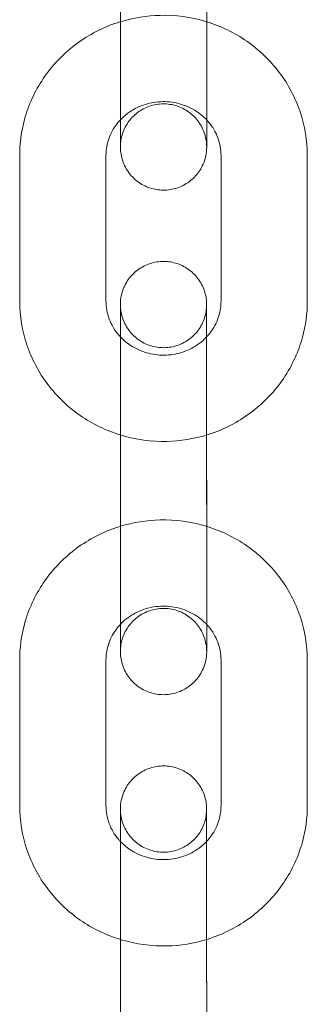
# Model space of a CAD drawing. Units: millimetres. Extents: x 0 to 19836, y -6289 to 4046.
# Drawn here: x 14172 to 14192, y -242 to -174 of the extents above; entities that cross this region are included whole.
import ezdxf

# ---------------------------------------------------------------- set-up
doc = ezdxf.new("R2010")
doc.units = ezdxf.units.MM

# ---------------------------------------------------------------- blocks, each defined once
blk = doc.blocks.new('A$C1c3f0fb2')
at = {"color": 0, "linetype": 'Continuous', "lineweight": 0}
for p, q in [((13679.356, 2199.244), (13679.355, 2209.37)), ((13685.356, 2199.245), (13685.355, 2209.371)), ((13672.353, 2193.501), (13672.354, 2183.375)), ((13678.353, 2193.502), (13678.354, 2183.376)), ((13686.354, 2183.377), (13686.353, 2193.502)), ((13692.354, 2183.377), (13692.353, 2193.503)), ((13679.355, 2177.995), (13679.356, 2167.869)), ((13685.355, 2177.996), (13685.355, 2174.075)), ((13679.356, 2164.165), (13679.355, 2174.291)), ((13685.356, 2164.166), (13685.355, 2174.292)), ((13685.355, 2174.075), (13685.356, 2167.87)), ((13672.353, 2158.422), (13672.354, 2148.296)), ((13678.353, 2158.423), (13678.354, 2148.297)), ((13686.354, 2148.298), (13686.353, 2158.424)), ((13692.354, 2148.298), (13692.353, 2158.424)), ((13679.355, 2142.916), (13679.356, 2132.79)), ((13685.355, 2142.917), (13685.355, 2138.996)), ((13679.356, 2129.086), (13679.355, 2139.212)), ((13685.356, 2129.087), (13685.355, 2139.213)), ((13685.355, 2138.996), (13685.356, 2132.791))]:
    blk.add_line(p, q, dxfattribs=at)
for points, knots in [([(13685.355, 2202.803), (13685.333, 2202.81), (13685.311, 2202.816), (13684.263, 2203.13), (13683.188, 2203.275), (13681.182, 2203.228), (13680.25, 2203.078), (13679.355, 2202.804)], [1.2627351, 1.2627351, 1.2627351, 1.2627351, 1.2698101, 1.2698101, 1.5946375, 1.5946375, 1.8783199, 1.8783199, 1.8783199, 1.8783199]), ([(13679.355, 2202.804), (13679.223, 2202.764), (13679.091, 2202.72), (13677.951, 2202.32), (13676.999, 2201.805), (13675.314, 2200.506), (13674.58, 2199.726), (13673.406, 2197.981), (13672.964, 2197.018), (13672.466, 2195.194), (13672.353, 2194.348), (13672.353, 2193.501)], [1.87832, 1.87832, 1.87832, 1.87832, 1.920375, 1.920375, 2.244891, 2.244891, 2.566406, 2.566406, 2.884186, 2.884186, 3.141695, 3.141695, 3.141695, 3.141695]), ([(13685.356, 2194.102), (13685.356, 2194.102), (13685.356, 2194.102), (13685.356, 2194.103), (13685.356, 2194.103), (13685.356, 2194.107), (13685.356, 2194.109), (13685.356, 2194.112), (13685.356, 2194.114), (13685.356, 2194.118), (13685.356, 2194.12), (13685.356, 2194.125), (13685.356, 2194.129), (13685.356, 2194.151), (13685.356, 2194.171), (13685.354, 2194.227), (13685.352, 2194.265), (13685.342, 2194.414), (13685.328, 2194.526), (13685.25, 2194.95), (13685.141, 2195.258), (13684.835, 2195.817), (13684.634, 2196.075), (13684.168, 2196.509), (13683.896, 2196.691), (13683.317, 2196.956), (13683.002, 2197.043), (13682.369, 2197.113), (13682.042, 2197.097), (13681.419, 2196.964), (13681.114, 2196.846), (13680.565, 2196.523), (13680.313, 2196.315), (13679.892, 2195.837), (13679.718, 2195.56), (13679.47, 2194.973), (13679.392, 2194.656), (13679.363, 2194.299), (13679.361, 2194.26), (13679.358, 2194.206), (13679.358, 2194.191), (13679.357, 2194.165), (13679.357, 2194.154), (13679.357, 2194.139), (13679.357, 2194.135), (13679.357, 2194.126), (13679.357, 2194.122), (13679.357, 2194.116), (13679.356, 2194.113), (13679.356, 2194.104), (13679.356, 2194.104), (13679.356, 2194.102), (13679.356, 2194.101), (13679.356, 2194.101), (13679.356, 2194.102), (13679.356, 2194.104), (13679.356, 2194.11), (13679.356, 2194.144), (13679.356, 2194.194), (13679.356, 2194.432), (13679.356, 2194.717), (13679.356, 2195.485), (13679.356, 2195.978), (13679.356, 2197.106), (13679.356, 2197.757), (13679.356, 2199.133), (13679.356, 2199.876), (13679.356, 2201.396), (13679.356, 2202.195), (13679.356, 2202.948)], [8.923191, 8.923191, 8.923191, 8.923191, 8.959871, 8.959871, 9.021357, 9.021357, 9.041072, 9.041072, 9.05519, 9.05519, 9.062225, 9.062225, 9.07649, 9.07649, 9.134096, 9.134096, 9.246183, 9.246183, 9.582715, 9.582715, 10.539045, 10.539045, 11.494899, 11.494899, 12.45081, 12.45081, 13.406719, 13.406719, 14.362628, 14.362628, 15.318537, 15.318537, 16.274447, 16.274447, 17.230356, 17.230356, 18.186266, 18.186266, 18.304015, 18.304015, 18.34817, 18.34817, 18.38134, 18.38134, 18.395396, 18.395396, 18.409625, 18.409625, 18.423882, 18.423882, 18.481444, 18.481444, 18.545889, 18.545889, 18.593544, 18.593544, 18.929711, 18.929711, 19.940415, 19.940415, 22.17497, 22.17497, 24.403743, 24.403743, 26.634037, 26.634037, 28.864407, 28.864407, 31.206553, 31.206553, 31.206553, 31.206553]), ([(13692.353, 2193.503), (13692.353, 2194.535), (13692.183, 2195.567), (13691.523, 2197.528), (13691.031, 2198.455), (13689.775, 2200.119), (13689.008, 2200.853), (13687.293, 2202.041), (13686.348, 2202.498), (13685.355, 2202.803)], [0.000102, 0.000102, 0.000102, 0.000102, 0.314095, 0.314095, 0.629338, 0.629338, 0.947738, 0.947738, 1.262735, 1.262735, 1.262735, 1.262735]), ([(13685.356, 2202.803), (13685.356, 2202.116), (13685.356, 2201.396), (13685.356, 2199.949), (13685.356, 2199.205), (13685.356, 2197.824), (13685.356, 2197.169), (13685.356, 2196.381), (13685.356, 2196.173), (13685.356, 2195.978)], [0.15076, 0.15076, 0.15076, 0.15076, 2.270099, 2.270099, 4.499185, 4.499185, 6.729747, 6.729747, 7.583292, 7.583292, 7.583292, 7.583292]), ([(13685.356, 2195.978), (13685.356, 2195.663), (13685.356, 2195.381), (13685.356, 2194.749), (13685.356, 2194.457), (13685.356, 2194.2), (13685.356, 2194.144), (13685.356, 2194.108), (13685.356, 2194.103), (13685.356, 2194.097), (13685.356, 2194.096), (13685.356, 2194.093), (13685.356, 2194.092), (13685.356, 2194.086), (13685.356, 2194.085), (13685.356, 2194.081), (13685.356, 2194.078), (13685.356, 2194.072), (13685.356, 2194.069), (13685.356, 2194.056), (13685.356, 2194.046), (13685.355, 2194), (13685.354, 2193.962), (13685.348, 2193.867), (13685.343, 2193.809), (13685.316, 2193.577), (13685.281, 2193.404), (13685.138, 2192.928), (13684.993, 2192.63), (13684.624, 2192.106), (13684.396, 2191.873), (13683.883, 2191.494), (13683.593, 2191.344), (13682.987, 2191.146), (13682.664, 2191.095), (13682.027, 2191.098), (13681.705, 2191.151), (13681.1, 2191.353), (13680.811, 2191.505), (13680.301, 2191.888), (13680.075, 2192.123), (13679.711, 2192.646), (13679.57, 2192.941), (13679.435, 2193.398), (13679.402, 2193.553), (13679.371, 2193.789), (13679.364, 2193.868), (13679.359, 2193.978), (13679.358, 2194.008), (13679.357, 2194.044), (13679.357, 2194.05), (13679.357, 2194.061), (13679.357, 2194.065), (13679.357, 2194.073), (13679.357, 2194.076), (13679.356, 2194.083), (13679.356, 2194.085), (13679.356, 2194.093), (13679.356, 2194.093), (13679.356, 2194.097), (13679.356, 2194.1), (13679.356, 2194.113), (13679.356, 2194.128), (13679.356, 2194.218), (13679.356, 2194.348), (13679.356, 2194.796), (13679.356, 2195.178), (13679.356, 2196.117), (13679.356, 2196.685), (13679.356, 2197.904), (13679.356, 2198.563), (13679.356, 2199.244)], [7.583292, 7.583292, 7.583292, 7.583292, 8.960283, 8.960283, 11.190927, 11.190927, 12.295971, 12.295971, 12.578198, 12.578198, 12.684017, 12.684017, 12.763432, 12.763432, 12.782625, 12.782625, 12.796766, 12.796766, 12.811068, 12.811068, 12.839714, 12.839714, 12.952332, 12.952332, 13.126804, 13.126804, 13.651993, 13.651993, 14.619071, 14.619071, 15.574577, 15.574577, 16.5305, 16.5305, 17.486409, 17.486409, 18.442318, 18.442318, 19.398228, 19.398228, 20.354137, 20.354137, 21.310046, 21.310046, 21.78337, 21.78337, 22.022468, 22.022468, 22.112136, 22.112136, 22.132093, 22.132093, 22.14623, 22.14623, 22.160533, 22.160533, 22.189192, 22.189192, 22.301715, 22.301715, 22.47894, 22.47894, 23.010939, 23.010939, 24.616455, 24.616455, 26.87274, 26.87274, 29.102818, 29.102818, 31.220588, 31.220588, 31.220588, 31.220588]), ([(13685.356, 2199.245), (13685.356, 2198.515), (13685.356, 2197.809), (13685.356, 2196.566), (13685.356, 2196.01), (13685.356, 2195.102), (13685.356, 2194.738), (13685.356, 2194.25), (13685.356, 2194.102), (13685.356, 2194.102)], [0, 0, 0, 0, 2.269981, 2.269981, 4.498945, 4.498945, 6.729314, 6.729314, 8.923191, 8.923191, 8.923191, 8.923191]), ([(13685.356, 2195.978), (13685.117, 2196.233), (13684.839, 2196.46), (13684.18, 2196.861), (13683.79, 2197.024), (13682.983, 2197.226), (13682.566, 2197.267), (13681.742, 2197.229), (13681.334, 2197.149), (13680.563, 2196.878), (13680.201, 2196.686), (13679.69, 2196.309), (13679.514, 2196.153), (13679.356, 2195.985)], [0.735287, 0.735287, 0.735287, 0.735287, 1.007457, 1.007457, 1.317103, 1.317103, 1.619507, 1.619507, 1.920159, 1.920159, 2.224205, 2.224205, 2.40381, 2.40381, 2.40381, 2.40381]), ([(13679.356, 2195.985), (13679.239, 2195.86), (13679.131, 2195.729), (13678.792, 2195.256), (13678.612, 2194.887), (13678.402, 2194.177), (13678.353, 2193.839), (13678.353, 2193.502)], [2.4038101, 2.4038101, 2.4038101, 2.4038101, 2.5369889, 2.5369889, 2.8634922, 2.8634922, 3.1416951, 3.1416951, 3.1416951, 3.1416951]), ([(13686.353, 2193.502), (13686.353, 2193.923), (13686.277, 2194.343), (13685.981, 2195.133), (13685.765, 2195.503), (13685.444, 2195.882), (13685.401, 2195.931), (13685.356, 2195.978)], [0.0001024, 0.0001024, 0.0001024, 0.0001024, 0.3463499, 0.3463499, 0.6847702, 0.6847702, 0.7352871, 0.7352871, 0.7352871, 0.7352871]), ([(13679.355, 2174.291), (13679.355, 2175.021), (13679.355, 2175.793), (13679.354, 2177.291), (13679.354, 2178.035), (13679.354, 2179.416), (13679.354, 2180.071), (13679.354, 2181.211), (13679.354, 2181.709), (13679.354, 2182.49), (13679.354, 2182.783), (13679.354, 2183.039), (13679.354, 2183.096), (13679.354, 2183.132), (13679.354, 2183.137), (13679.354, 2183.143), (13679.354, 2183.144), (13679.354, 2183.147), (13679.354, 2183.148), (13679.354, 2183.154), (13679.354, 2183.155), (13679.354, 2183.159), (13679.354, 2183.161), (13679.354, 2183.167), (13679.354, 2183.171), (13679.354, 2183.184), (13679.354, 2183.193), (13679.355, 2183.24), (13679.357, 2183.278), (13679.362, 2183.373), (13679.367, 2183.431), (13679.394, 2183.663), (13679.43, 2183.836), (13679.572, 2184.312), (13679.717, 2184.61), (13680.086, 2185.133), (13680.315, 2185.367), (13680.827, 2185.745), (13681.118, 2185.895), (13681.723, 2186.094), (13682.046, 2186.145), (13682.683, 2186.142), (13683.006, 2186.089), (13683.61, 2185.886), (13683.899, 2185.734), (13684.409, 2185.352), (13684.636, 2185.117), (13685, 2184.593), (13685.141, 2184.299), (13685.276, 2183.842), (13685.309, 2183.687), (13685.339, 2183.451), (13685.346, 2183.372), (13685.352, 2183.262), (13685.353, 2183.232), (13685.354, 2183.196), (13685.354, 2183.189), (13685.354, 2183.179), (13685.354, 2183.174), (13685.354, 2183.167), (13685.354, 2183.164), (13685.354, 2183.157), (13685.354, 2183.155), (13685.354, 2183.147), (13685.354, 2183.147), (13685.354, 2183.142), (13685.354, 2183.14), (13685.354, 2183.127), (13685.354, 2183.111), (13685.354, 2183.021), (13685.354, 2182.892), (13685.354, 2182.444), (13685.354, 2182.062), (13685.354, 2181.378), (13685.354, 2181.146), (13685.354, 2180.897)], [0, 0, 0, 0, 2.270099, 2.270099, 4.499185, 4.499185, 6.729747, 6.729747, 8.960283, 8.960283, 11.190927, 11.190927, 12.295971, 12.295971, 12.578198, 12.578198, 12.684017, 12.684017, 12.763432, 12.763432, 12.782625, 12.782625, 12.796766, 12.796766, 12.811068, 12.811068, 12.839714, 12.839714, 12.952332, 12.952332, 13.126804, 13.126804, 13.651993, 13.651993, 14.619071, 14.619071, 15.574577, 15.574577, 16.5305, 16.5305, 17.486409, 17.486409, 18.442318, 18.442318, 19.398228, 19.398228, 20.354137, 20.354137, 21.310046, 21.310046, 21.78337, 21.78337, 22.022468, 22.022468, 22.112136, 22.112136, 22.132093, 22.132093, 22.14623, 22.14623, 22.160533, 22.160533, 22.189192, 22.189192, 22.301715, 22.301715, 22.47894, 22.47894, 23.010939, 23.010939, 24.616455, 24.616455, 26.87274, 26.87274, 27.88312, 27.88312, 27.88312, 27.88312]), ([(13672.354, 2183.375), (13672.354, 2182.343), (13672.524, 2181.311), (13673.184, 2179.351), (13673.676, 2178.423), (13674.932, 2176.759), (13675.699, 2176.025), (13677.414, 2174.837), (13678.361, 2174.379), (13679.355, 2174.074)], [3.141695, 3.141695, 3.141695, 3.141695, 3.455688, 3.455688, 3.770931, 3.770931, 4.08933, 4.08933, 4.40468, 4.40468, 4.40468, 4.40468]), ([(13678.354, 2183.376), (13678.354, 2182.956), (13678.43, 2182.536), (13678.725, 2181.746), (13678.942, 2181.375), (13679.264, 2180.995), (13679.308, 2180.945), (13679.354, 2180.896)], [3.1416951, 3.1416951, 3.1416951, 3.1416951, 3.4879426, 3.4879426, 3.8263629, 3.8263629, 3.878189, 3.878189, 3.878189, 3.878189]), ([(13679.355, 2177.995), (13679.355, 2178.725), (13679.355, 2179.431), (13679.354, 2180.674), (13679.354, 2181.229), (13679.354, 2182.138), (13679.354, 2182.502), (13679.354, 2182.99), (13679.354, 2183.138), (13679.354, 2183.138), (13679.354, 2183.138), (13679.354, 2183.137), (13679.354, 2183.136), (13679.354, 2183.132), (13679.354, 2183.131), (13679.354, 2183.128), (13679.354, 2183.126), (13679.354, 2183.122), (13679.354, 2183.12), (13679.354, 2183.115), (13679.354, 2183.111), (13679.354, 2183.089), (13679.355, 2183.069), (13679.357, 2183.012), (13679.358, 2182.975), (13679.369, 2182.826), (13679.383, 2182.714), (13679.46, 2182.29), (13679.57, 2181.982), (13679.876, 2181.423), (13680.076, 2181.165), (13680.543, 2180.731), (13680.814, 2180.549), (13681.393, 2180.284), (13681.708, 2180.196), (13682.342, 2180.127), (13682.668, 2180.143), (13683.291, 2180.276), (13683.596, 2180.394), (13684.146, 2180.716), (13684.398, 2180.924), (13684.818, 2181.403), (13684.992, 2181.68), (13685.241, 2182.267), (13685.319, 2182.584), (13685.347, 2182.941), (13685.35, 2182.98), (13685.352, 2183.034), (13685.353, 2183.049), (13685.353, 2183.074), (13685.353, 2183.085), (13685.354, 2183.101), (13685.354, 2183.105), (13685.354, 2183.114), (13685.354, 2183.118), (13685.354, 2183.124), (13685.354, 2183.127), (13685.354, 2183.136), (13685.354, 2183.136), (13685.354, 2183.138), (13685.354, 2183.138), (13685.354, 2183.138)], [0, 0, 0, 0, 2.269981, 2.269981, 4.498945, 4.498945, 6.729314, 6.729314, 8.923191, 8.923191, 8.959871, 8.959871, 9.021357, 9.021357, 9.041072, 9.041072, 9.05519, 9.05519, 9.062225, 9.062225, 9.07649, 9.07649, 9.134096, 9.134096, 9.246183, 9.246183, 9.582715, 9.582715, 10.539045, 10.539045, 11.494899, 11.494899, 12.45081, 12.45081, 13.406719, 13.406719, 14.362628, 14.362628, 15.318537, 15.318537, 16.274447, 16.274447, 17.230356, 17.230356, 18.186266, 18.186266, 18.304015, 18.304015, 18.34817, 18.34817, 18.38134, 18.38134, 18.395396, 18.395396, 18.409625, 18.409625, 18.423882, 18.423882, 18.481444, 18.481444, 18.545889, 18.545889, 18.545889, 18.545889]), ([(13685.354, 2180.897), (13685.47, 2181.02), (13685.577, 2181.15), (13685.915, 2181.622), (13686.095, 2181.991), (13686.305, 2182.701), (13686.354, 2183.039), (13686.354, 2183.377)], [5.5467097, 5.5467097, 5.5467097, 5.5467097, 5.6785816, 5.6785816, 6.0050849, 6.0050849, 6.2832877, 6.2832877, 6.2832877, 6.2832877]), ([(13685.354, 2183.138), (13685.354, 2183.138), (13685.354, 2183.138), (13685.354, 2183.136), (13685.354, 2183.13), (13685.354, 2183.096), (13685.354, 2183.046), (13685.354, 2182.808), (13685.354, 2182.523), (13685.354, 2181.754), (13685.354, 2181.262), (13685.354, 2180.133), (13685.354, 2179.483), (13685.354, 2178.107), (13685.354, 2177.364), (13685.355, 2175.843), (13685.355, 2175.045), (13685.355, 2174.292)], [18.545889, 18.545889, 18.545889, 18.545889, 18.593544, 18.593544, 18.929711, 18.929711, 19.940415, 19.940415, 22.17497, 22.17497, 24.403743, 24.403743, 26.634037, 26.634037, 28.864407, 28.864407, 31.206553, 31.206553, 31.206553, 31.206553]), ([(13685.355, 2174.075), (13685.486, 2174.115), (13685.617, 2174.158), (13686.756, 2174.558), (13687.708, 2175.074), (13689.393, 2176.372), (13690.127, 2177.152), (13691.3, 2178.898), (13691.742, 2179.86), (13692.24, 2181.684), (13692.354, 2182.531), (13692.354, 2183.377)], [5.020265, 5.020265, 5.020265, 5.020265, 5.061968, 5.061968, 5.386484, 5.386484, 5.707999, 5.707999, 6.025778, 6.025778, 6.283288, 6.283288, 6.283288, 6.283288]), ([(13679.354, 2180.896), (13679.593, 2180.643), (13679.87, 2180.418), (13680.527, 2180.017), (13680.916, 2179.854), (13681.724, 2179.652), (13682.14, 2179.611), (13682.965, 2179.65), (13683.372, 2179.729), (13684.143, 2180), (13684.506, 2180.192), (13685.018, 2180.571), (13685.195, 2180.727), (13685.354, 2180.897)], [3.878189, 3.878189, 3.878189, 3.878189, 4.149049, 4.149049, 4.458696, 4.458696, 4.7611, 4.7611, 5.061752, 5.061752, 5.365798, 5.365798, 5.54671, 5.54671, 5.54671, 5.54671]), ([(13685.354, 2180.897), (13685.354, 2180.596), (13685.354, 2180.272), (13685.355, 2179.336), (13685.355, 2178.676), (13685.355, 2177.996)], [27.88312, 27.88312, 27.88312, 27.88312, 29.102818, 29.102818, 31.220588, 31.220588, 31.220588, 31.220588]), ([(13679.355, 2174.074), (13679.376, 2174.068), (13679.397, 2174.061), (13680.444, 2173.748), (13681.519, 2173.604), (13683.526, 2173.65), (13684.46, 2173.8), (13685.355, 2174.075)], [4.4046803, 4.4046803, 4.4046803, 4.4046803, 4.4114028, 4.4114028, 4.7362302, 4.7362302, 5.0202651, 5.0202651, 5.0202651, 5.0202651]), ([(13685.355, 2167.724), (13685.333, 2167.731), (13685.311, 2167.738), (13684.263, 2168.051), (13683.188, 2168.196), (13681.182, 2168.15), (13680.25, 2167.999), (13679.355, 2167.726)], [1.2627351, 1.2627351, 1.2627351, 1.2627351, 1.2698101, 1.2698101, 1.5946375, 1.5946375, 1.8783199, 1.8783199, 1.8783199, 1.8783199]), ([(13679.355, 2167.726), (13679.223, 2167.685), (13679.091, 2167.642), (13677.951, 2167.241), (13676.999, 2166.726), (13675.314, 2165.428), (13674.58, 2164.647), (13673.406, 2162.902), (13672.964, 2161.94), (13672.466, 2160.115), (13672.353, 2159.269), (13672.353, 2158.422)], [1.87832, 1.87832, 1.87832, 1.87832, 1.920375, 1.920375, 2.244891, 2.244891, 2.566406, 2.566406, 2.884186, 2.884186, 3.141695, 3.141695, 3.141695, 3.141695]), ([(13685.356, 2159.023), (13685.356, 2159.023), (13685.356, 2159.023), (13685.356, 2159.024), (13685.356, 2159.025), (13685.356, 2159.028), (13685.356, 2159.03), (13685.356, 2159.033), (13685.356, 2159.035), (13685.356, 2159.039), (13685.356, 2159.041), (13685.356, 2159.046), (13685.356, 2159.05), (13685.356, 2159.072), (13685.356, 2159.092), (13685.354, 2159.149), (13685.352, 2159.186), (13685.342, 2159.335), (13685.328, 2159.447), (13685.25, 2159.871), (13685.141, 2160.179), (13684.835, 2160.738), (13684.634, 2160.996), (13684.168, 2161.43), (13683.896, 2161.612), (13683.317, 2161.877), (13683.002, 2161.965), (13682.369, 2162.034), (13682.042, 2162.018), (13681.419, 2161.885), (13681.114, 2161.767), (13680.565, 2161.445), (13680.313, 2161.237), (13679.892, 2160.758), (13679.718, 2160.481), (13679.47, 2159.894), (13679.392, 2159.577), (13679.363, 2159.22), (13679.361, 2159.181), (13679.358, 2159.127), (13679.358, 2159.112), (13679.357, 2159.087), (13679.357, 2159.076), (13679.357, 2159.06), (13679.357, 2159.056), (13679.357, 2159.047), (13679.357, 2159.043), (13679.357, 2159.037), (13679.356, 2159.034), (13679.356, 2159.025), (13679.356, 2159.025), (13679.356, 2159.023), (13679.356, 2159.023), (13679.356, 2159.023), (13679.356, 2159.023), (13679.356, 2159.025), (13679.356, 2159.031), (13679.356, 2159.065), (13679.356, 2159.115), (13679.356, 2159.353), (13679.356, 2159.638), (13679.356, 2160.407), (13679.356, 2160.899), (13679.356, 2162.028), (13679.356, 2162.678), (13679.356, 2164.054), (13679.356, 2164.797), (13679.356, 2166.318), (13679.356, 2167.116), (13679.356, 2167.869)], [8.923191, 8.923191, 8.923191, 8.923191, 8.959871, 8.959871, 9.021357, 9.021357, 9.041072, 9.041072, 9.05519, 9.05519, 9.062225, 9.062225, 9.07649, 9.07649, 9.134096, 9.134096, 9.246183, 9.246183, 9.582715, 9.582715, 10.539045, 10.539045, 11.494899, 11.494899, 12.45081, 12.45081, 13.406719, 13.406719, 14.362628, 14.362628, 15.318537, 15.318537, 16.274447, 16.274447, 17.230356, 17.230356, 18.186266, 18.186266, 18.304015, 18.304015, 18.34817, 18.34817, 18.38134, 18.38134, 18.395396, 18.395396, 18.409625, 18.409625, 18.423882, 18.423882, 18.481444, 18.481444, 18.545889, 18.545889, 18.593544, 18.593544, 18.929711, 18.929711, 19.940415, 19.940415, 22.17497, 22.17497, 24.403743, 24.403743, 26.634037, 26.634037, 28.864407, 28.864407, 31.206553, 31.206553, 31.206553, 31.206553]), ([(13692.353, 2158.424), (13692.353, 2159.456), (13692.183, 2160.488), (13691.523, 2162.449), (13691.031, 2163.377), (13689.775, 2165.04), (13689.008, 2165.774), (13687.293, 2166.962), (13686.348, 2167.419), (13685.355, 2167.724)], [0.000102, 0.000102, 0.000102, 0.000102, 0.314095, 0.314095, 0.629338, 0.629338, 0.947738, 0.947738, 1.262735, 1.262735, 1.262735, 1.262735]), ([(13685.356, 2167.724), (13685.356, 2167.038), (13685.356, 2166.317), (13685.356, 2164.87), (13685.356, 2164.126), (13685.356, 2162.745), (13685.356, 2162.09), (13685.356, 2161.302), (13685.356, 2161.095), (13685.356, 2160.899)], [0.15076, 0.15076, 0.15076, 0.15076, 2.270099, 2.270099, 4.499185, 4.499185, 6.729747, 6.729747, 7.583292, 7.583292, 7.583292, 7.583292]), ([(13685.356, 2160.899), (13685.356, 2160.584), (13685.356, 2160.302), (13685.356, 2159.67), (13685.356, 2159.378), (13685.356, 2159.121), (13685.356, 2159.065), (13685.356, 2159.029), (13685.356, 2159.024), (13685.356, 2159.018), (13685.356, 2159.017), (13685.356, 2159.014), (13685.356, 2159.013), (13685.356, 2159.007), (13685.356, 2159.006), (13685.356, 2159.002), (13685.356, 2159), (13685.356, 2158.994), (13685.356, 2158.99), (13685.356, 2158.977), (13685.356, 2158.968), (13685.355, 2158.921), (13685.354, 2158.883), (13685.348, 2158.788), (13685.343, 2158.73), (13685.316, 2158.498), (13685.281, 2158.325), (13685.138, 2157.849), (13684.993, 2157.551), (13684.624, 2157.028), (13684.396, 2156.794), (13683.883, 2156.415), (13683.593, 2156.266), (13682.987, 2156.067), (13682.664, 2156.016), (13682.027, 2156.019), (13681.705, 2156.072), (13681.1, 2156.275), (13680.811, 2156.426), (13680.301, 2156.809), (13680.075, 2157.044), (13679.711, 2157.567), (13679.57, 2157.862), (13679.435, 2158.319), (13679.402, 2158.474), (13679.371, 2158.71), (13679.364, 2158.789), (13679.359, 2158.899), (13679.358, 2158.929), (13679.357, 2158.965), (13679.357, 2158.971), (13679.357, 2158.982), (13679.357, 2158.987), (13679.357, 2158.994), (13679.357, 2158.997), (13679.356, 2159.004), (13679.356, 2159.006), (13679.356, 2159.014), (13679.356, 2159.014), (13679.356, 2159.019), (13679.356, 2159.021), (13679.356, 2159.034), (13679.356, 2159.05), (13679.356, 2159.139), (13679.356, 2159.269), (13679.356, 2159.717), (13679.356, 2160.099), (13679.356, 2161.039), (13679.356, 2161.606), (13679.356, 2162.825), (13679.356, 2163.485), (13679.356, 2164.165)], [7.583292, 7.583292, 7.583292, 7.583292, 8.960283, 8.960283, 11.190927, 11.190927, 12.295971, 12.295971, 12.578198, 12.578198, 12.684017, 12.684017, 12.763432, 12.763432, 12.782625, 12.782625, 12.796766, 12.796766, 12.811068, 12.811068, 12.839714, 12.839714, 12.952332, 12.952332, 13.126804, 13.126804, 13.651993, 13.651993, 14.619071, 14.619071, 15.574577, 15.574577, 16.5305, 16.5305, 17.486409, 17.486409, 18.442318, 18.442318, 19.398228, 19.398228, 20.354137, 20.354137, 21.310046, 21.310046, 21.78337, 21.78337, 22.022468, 22.022468, 22.112136, 22.112136, 22.132093, 22.132093, 22.14623, 22.14623, 22.160533, 22.160533, 22.189192, 22.189192, 22.301715, 22.301715, 22.47894, 22.47894, 23.010939, 23.010939, 24.616455, 24.616455, 26.87274, 26.87274, 29.102818, 29.102818, 31.220588, 31.220588, 31.220588, 31.220588]), ([(13685.356, 2164.166), (13685.356, 2163.436), (13685.356, 2162.73), (13685.356, 2161.487), (13685.356, 2160.931), (13685.356, 2160.023), (13685.356, 2159.659), (13685.356, 2159.171), (13685.356, 2159.023), (13685.356, 2159.023)], [0, 0, 0, 0, 2.269981, 2.269981, 4.498945, 4.498945, 6.729314, 6.729314, 8.923191, 8.923191, 8.923191, 8.923191]), ([(13685.356, 2160.899), (13685.117, 2161.154), (13684.839, 2161.381), (13684.18, 2161.782), (13683.79, 2161.945), (13682.983, 2162.147), (13682.566, 2162.189), (13681.742, 2162.15), (13681.334, 2162.07), (13680.563, 2161.799), (13680.201, 2161.607), (13679.69, 2161.23), (13679.514, 2161.074), (13679.356, 2160.906)], [0.735287, 0.735287, 0.735287, 0.735287, 1.007457, 1.007457, 1.317103, 1.317103, 1.619507, 1.619507, 1.920159, 1.920159, 2.224205, 2.224205, 2.40381, 2.40381, 2.40381, 2.40381]), ([(13679.356, 2160.906), (13679.239, 2160.782), (13679.131, 2160.65), (13678.792, 2160.178), (13678.612, 2159.808), (13678.402, 2159.098), (13678.353, 2158.76), (13678.353, 2158.423)], [2.4038101, 2.4038101, 2.4038101, 2.4038101, 2.5369889, 2.5369889, 2.8634922, 2.8634922, 3.1416951, 3.1416951, 3.1416951, 3.1416951]), ([(13686.353, 2158.424), (13686.353, 2158.844), (13686.277, 2159.264), (13685.981, 2160.054), (13685.765, 2160.424), (13685.444, 2160.804), (13685.401, 2160.852), (13685.356, 2160.899)], [0.0001024, 0.0001024, 0.0001024, 0.0001024, 0.3463499, 0.3463499, 0.6847702, 0.6847702, 0.7352871, 0.7352871, 0.7352871, 0.7352871]), ([(13679.355, 2139.212), (13679.355, 2139.942), (13679.355, 2140.714), (13679.354, 2142.212), (13679.354, 2142.956), (13679.354, 2144.337), (13679.354, 2144.992), (13679.354, 2146.132), (13679.354, 2146.631), (13679.354, 2147.412), (13679.354, 2147.704), (13679.354, 2147.961), (13679.354, 2148.017), (13679.354, 2148.053), (13679.354, 2148.058), (13679.354, 2148.064), (13679.354, 2148.065), (13679.354, 2148.068), (13679.354, 2148.069), (13679.354, 2148.075), (13679.354, 2148.076), (13679.354, 2148.08), (13679.354, 2148.083), (13679.354, 2148.088), (13679.354, 2148.092), (13679.354, 2148.105), (13679.354, 2148.115), (13679.355, 2148.161), (13679.357, 2148.199), (13679.362, 2148.294), (13679.367, 2148.352), (13679.394, 2148.584), (13679.43, 2148.757), (13679.572, 2149.233), (13679.717, 2149.531), (13680.086, 2150.054), (13680.315, 2150.288), (13680.827, 2150.667), (13681.118, 2150.816), (13681.723, 2151.015), (13682.046, 2151.066), (13682.683, 2151.063), (13683.006, 2151.01), (13683.61, 2150.808), (13683.899, 2150.656), (13684.409, 2150.273), (13684.636, 2150.038), (13685, 2149.515), (13685.141, 2149.22), (13685.276, 2148.763), (13685.309, 2148.608), (13685.339, 2148.372), (13685.346, 2148.293), (13685.352, 2148.183), (13685.353, 2148.153), (13685.354, 2148.117), (13685.354, 2148.111), (13685.354, 2148.1), (13685.354, 2148.096), (13685.354, 2148.088), (13685.354, 2148.085), (13685.354, 2148.078), (13685.354, 2148.076), (13685.354, 2148.068), (13685.354, 2148.068), (13685.354, 2148.063), (13685.354, 2148.061), (13685.354, 2148.048), (13685.354, 2148.033), (13685.354, 2147.943), (13685.354, 2147.813), (13685.354, 2147.365), (13685.354, 2146.983), (13685.354, 2146.299), (13685.354, 2146.067), (13685.354, 2145.818)], [0, 0, 0, 0, 2.270099, 2.270099, 4.499185, 4.499185, 6.729747, 6.729747, 8.960283, 8.960283, 11.190927, 11.190927, 12.295971, 12.295971, 12.578198, 12.578198, 12.684017, 12.684017, 12.763432, 12.763432, 12.782625, 12.782625, 12.796766, 12.796766, 12.811068, 12.811068, 12.839714, 12.839714, 12.952332, 12.952332, 13.126804, 13.126804, 13.651993, 13.651993, 14.619071, 14.619071, 15.574577, 15.574577, 16.5305, 16.5305, 17.486409, 17.486409, 18.442318, 18.442318, 19.398228, 19.398228, 20.354137, 20.354137, 21.310046, 21.310046, 21.78337, 21.78337, 22.022468, 22.022468, 22.112136, 22.112136, 22.132093, 22.132093, 22.14623, 22.14623, 22.160533, 22.160533, 22.189192, 22.189192, 22.301715, 22.301715, 22.47894, 22.47894, 23.010939, 23.010939, 24.616455, 24.616455, 26.87274, 26.87274, 27.88312, 27.88312, 27.88312, 27.88312]), ([(13672.354, 2148.296), (13672.354, 2147.264), (13672.524, 2146.232), (13673.184, 2144.272), (13673.676, 2143.344), (13674.932, 2141.68), (13675.699, 2140.947), (13677.414, 2139.758), (13678.361, 2139.3), (13679.355, 2138.996)], [3.141695, 3.141695, 3.141695, 3.141695, 3.455688, 3.455688, 3.770931, 3.770931, 4.08933, 4.08933, 4.40468, 4.40468, 4.40468, 4.40468]), ([(13678.354, 2148.297), (13678.354, 2147.877), (13678.43, 2147.457), (13678.725, 2146.667), (13678.942, 2146.296), (13679.264, 2145.916), (13679.308, 2145.866), (13679.354, 2145.818)], [3.1416951, 3.1416951, 3.1416951, 3.1416951, 3.4879426, 3.4879426, 3.8263629, 3.8263629, 3.878189, 3.878189, 3.878189, 3.878189]), ([(13685.354, 2145.818), (13685.47, 2145.941), (13685.577, 2146.072), (13685.915, 2146.543), (13686.095, 2146.912), (13686.305, 2147.623), (13686.354, 2147.96), (13686.354, 2148.298)], [5.5467097, 5.5467097, 5.5467097, 5.5467097, 5.6785816, 5.6785816, 6.0050849, 6.0050849, 6.2832877, 6.2832877, 6.2832877, 6.2832877]), ([(13685.355, 2138.996), (13685.486, 2139.036), (13685.617, 2139.079), (13686.756, 2139.48), (13687.708, 2139.995), (13689.393, 2141.293), (13690.127, 2142.074), (13691.3, 2143.819), (13691.742, 2144.781), (13692.24, 2146.605), (13692.354, 2147.452), (13692.354, 2148.298)], [5.020265, 5.020265, 5.020265, 5.020265, 5.061968, 5.061968, 5.386484, 5.386484, 5.707999, 5.707999, 6.025778, 6.025778, 6.283288, 6.283288, 6.283288, 6.283288]), ([(13679.355, 2142.916), (13679.355, 2143.646), (13679.355, 2144.352), (13679.354, 2145.595), (13679.354, 2146.151), (13679.354, 2147.059), (13679.354, 2147.423), (13679.354, 2147.911), (13679.354, 2148.059), (13679.354, 2148.059), (13679.354, 2148.059), (13679.354, 2148.058), (13679.354, 2148.058), (13679.354, 2148.054), (13679.354, 2148.052), (13679.354, 2148.049), (13679.354, 2148.047), (13679.354, 2148.043), (13679.354, 2148.041), (13679.354, 2148.036), (13679.354, 2148.032), (13679.354, 2148.01), (13679.355, 2147.99), (13679.357, 2147.934), (13679.358, 2147.896), (13679.369, 2147.747), (13679.383, 2147.635), (13679.46, 2147.211), (13679.57, 2146.903), (13679.876, 2146.344), (13680.076, 2146.086), (13680.543, 2145.652), (13680.814, 2145.47), (13681.393, 2145.205), (13681.708, 2145.118), (13682.342, 2145.048), (13682.668, 2145.064), (13683.291, 2145.197), (13683.596, 2145.315), (13684.146, 2145.638), (13684.398, 2145.846), (13684.818, 2146.324), (13684.992, 2146.601), (13685.241, 2147.188), (13685.319, 2147.505), (13685.347, 2147.862), (13685.35, 2147.901), (13685.352, 2147.955), (13685.353, 2147.97), (13685.353, 2147.996), (13685.353, 2148.007), (13685.354, 2148.022), (13685.354, 2148.026), (13685.354, 2148.035), (13685.354, 2148.039), (13685.354, 2148.045), (13685.354, 2148.048), (13685.354, 2148.057), (13685.354, 2148.057), (13685.354, 2148.059), (13685.354, 2148.059), (13685.354, 2148.059)], [0, 0, 0, 0, 2.269981, 2.269981, 4.498945, 4.498945, 6.729314, 6.729314, 8.923191, 8.923191, 8.959871, 8.959871, 9.021357, 9.021357, 9.041072, 9.041072, 9.05519, 9.05519, 9.062225, 9.062225, 9.07649, 9.07649, 9.134096, 9.134096, 9.246183, 9.246183, 9.582715, 9.582715, 10.539045, 10.539045, 11.494899, 11.494899, 12.45081, 12.45081, 13.406719, 13.406719, 14.362628, 14.362628, 15.318537, 15.318537, 16.274447, 16.274447, 17.230356, 17.230356, 18.186266, 18.186266, 18.304015, 18.304015, 18.34817, 18.34817, 18.38134, 18.38134, 18.395396, 18.395396, 18.409625, 18.409625, 18.423882, 18.423882, 18.481444, 18.481444, 18.545889, 18.545889, 18.545889, 18.545889]), ([(13685.354, 2148.059), (13685.354, 2148.059), (13685.354, 2148.059), (13685.354, 2148.057), (13685.354, 2148.051), (13685.354, 2148.017), (13685.354, 2147.967), (13685.354, 2147.729), (13685.354, 2147.444), (13685.354, 2146.676), (13685.354, 2146.183), (13685.354, 2145.055), (13685.354, 2144.404), (13685.354, 2143.028), (13685.354, 2142.285), (13685.355, 2140.765), (13685.355, 2139.966), (13685.355, 2139.213)], [18.545889, 18.545889, 18.545889, 18.545889, 18.593544, 18.593544, 18.929711, 18.929711, 19.940415, 19.940415, 22.17497, 22.17497, 24.403743, 24.403743, 26.634037, 26.634037, 28.864407, 28.864407, 31.206553, 31.206553, 31.206553, 31.206553]), ([(13679.354, 2145.818), (13679.593, 2145.564), (13679.87, 2145.339), (13680.527, 2144.938), (13680.916, 2144.775), (13681.724, 2144.573), (13682.14, 2144.532), (13682.965, 2144.571), (13683.372, 2144.65), (13684.143, 2144.921), (13684.506, 2145.114), (13685.018, 2145.492), (13685.195, 2145.649), (13685.354, 2145.818)], [3.878189, 3.878189, 3.878189, 3.878189, 4.149049, 4.149049, 4.458696, 4.458696, 4.7611, 4.7611, 5.061752, 5.061752, 5.365798, 5.365798, 5.54671, 5.54671, 5.54671, 5.54671]), ([(13685.354, 2145.818), (13685.354, 2145.518), (13685.354, 2145.193), (13685.355, 2144.257), (13685.355, 2143.598), (13685.355, 2142.917)], [27.88312, 27.88312, 27.88312, 27.88312, 29.102818, 29.102818, 31.220588, 31.220588, 31.220588, 31.220588]), ([(13679.355, 2138.996), (13679.376, 2138.989), (13679.397, 2138.983), (13680.444, 2138.669), (13681.519, 2138.525), (13683.526, 2138.571), (13684.46, 2138.721), (13685.355, 2138.996)], [4.4046803, 4.4046803, 4.4046803, 4.4046803, 4.4114028, 4.4114028, 4.7362302, 4.7362302, 5.0202651, 5.0202651, 5.0202651, 5.0202651])]:
    blk.add_open_spline(points, degree=3, knots=knots, dxfattribs=at)
for points in [[(13685.356, 2202.949), (13685.356, 2202.9), (13685.356, 2202.852), (13685.356, 2202.803)], [(13685.356, 2167.87), (13685.356, 2167.821), (13685.356, 2167.773), (13685.356, 2167.724)]]:
    blk.add_open_spline(points, degree=3, dxfattribs=at)

msp = doc.modelspace()

# ---------------------------------------------------------------- block references
msp.add_blockref('A$C1c3f0fb2', (499.443, -2376.693, 0.009))

doc.saveas('drawing.dxf')
